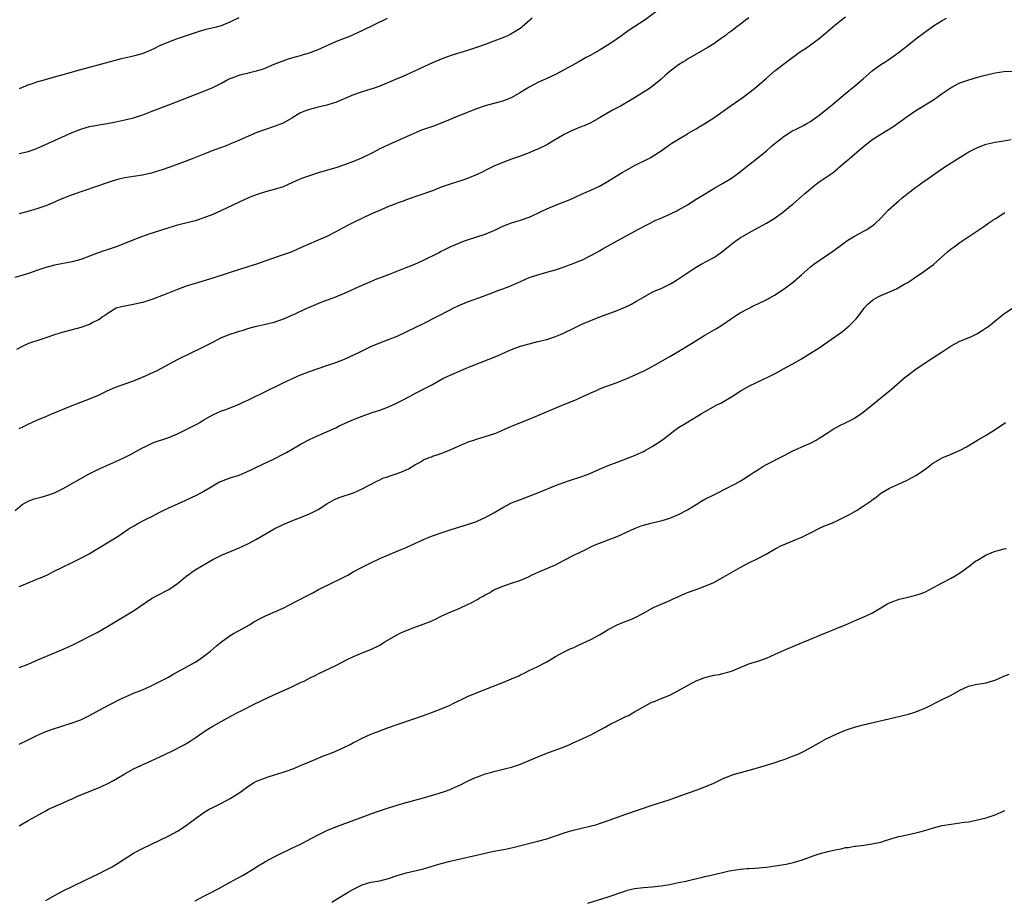
# Model space of a CAD drawing. Units: inches. Extents: x 2613000 to 2616000, y 1539000 to 1540763.
# Drawn here: x 2613717 to 2613941, y 1539592 to 1539793 of the extents above; entities that cross this region are included whole.
import ezdxf

# ---------------------------------------------------------------- set-up
doc = ezdxf.new("R2010")
doc.units = ezdxf.units.IN
doc.header["$MEASUREMENT"] = 0
doc.layers.add('LD26131539_10ft', color=132, linetype='Continuous')

msp = doc.modelspace()

# ---------------------------------------------------------------- linework, layer by layer
at = {"layer": 'LD26131539_10ft'}
for points, elevation in [([(2613863, 1539795.32), (2613859.37, 1539792.63), (2613855.77, 1539790.23), (2613853.98, 1539789), (2613853, 1539788.3), (2613851.1, 1539787), (2613849, 1539785.69), (2613847, 1539784.56), (2613845.97, 1539784.03), (2613844.13, 1539783), (2613841, 1539781.21), (2613839, 1539780.16), (2613836.84, 1539779.16), (2613835, 1539778.33), (2613834.13, 1539777.87), (2613833, 1539777.29), (2613831, 1539776.07), (2613829.04, 1539774.96), (2613827, 1539774.12), (2613825, 1539773.55), (2613823, 1539773.02), (2613821, 1539772.33), (2613816.61, 1539770.61), (2613815, 1539769.96), (2613811.49, 1539768.51), (2613808.52, 1539767.48), (2613807.32, 1539767), (2613803.18, 1539765.18), (2613801, 1539764.2), (2613799, 1539763.22), (2613797.54, 1539762.46), (2613795, 1539761.2), (2613793, 1539760.34), (2613791, 1539759.58), (2613789, 1539758.93), (2613785, 1539757.77), (2613783, 1539757.12), (2613781.45, 1539756.55), (2613780.02, 1539755.98), (2613779, 1539755.5), (2613777, 1539754.65), (2613775, 1539753.99), (2613773, 1539753.44), (2613771.13, 1539752.87), (2613769.68, 1539752.32), (2613768.28, 1539751.72), (2613762.88, 1539749.12), (2613761, 1539748.31), (2613759, 1539747.53), (2613757, 1539746.86), (2613755.52, 1539746.48), (2613753, 1539745.86), (2613751, 1539745.28), (2613746.24, 1539743.76), (2613744.19, 1539743), (2613739.04, 1539741), (2613737, 1539740.27), (2613736.04, 1539739.96), (2613735, 1539739.58), (2613734.56, 1539739.44), (2613733, 1539738.83), (2613731, 1539738.11), (2613729, 1539737.57), (2613725, 1539736.8), (2613723, 1539736.28), (2613721, 1539735.61), (2613719.09, 1539734.91), (2613717.58, 1539734.42), (2613716.02, 1539733.98)], 9020), ([(2613716.05, 1539681), (2613717.69, 1539682.31), (2613719, 1539683.07), (2613720.39, 1539683.61), (2613721, 1539683.79), (2613721.96, 1539684.04), (2613723.52, 1539684.48), (2613725, 1539685.02), (2613727, 1539685.99), (2613727.66, 1539686.34), (2613732.78, 1539689.22), (2613734.08, 1539689.92), (2613735, 1539690.36), (2613736.4, 1539691), (2613739, 1539692.09), (2613740.96, 1539693), (2613742.31, 1539693.69), (2613743, 1539694.12), (2613745, 1539695.23), (2613745.42, 1539695.42), (2613747.56, 1539696.44), (2613751, 1539697.6), (2613753, 1539698.41), (2613755, 1539699.38), (2613757.37, 1539700.63), (2613758.04, 1539701), (2613759, 1539701.6), (2613761, 1539702.76), (2613763, 1539703.65), (2613763.98, 1539703.98), (2613765, 1539704.36), (2613767, 1539705.15), (2613768.25, 1539705.75), (2613769, 1539706.08), (2613769.6, 1539706.4), (2613773, 1539708.05), (2613777, 1539710.04), (2613779, 1539710.96), (2613780.42, 1539711.58), (2613783, 1539712.58), (2613785, 1539713.28), (2613787, 1539713.93), (2613789, 1539714.62), (2613791, 1539715.44), (2613794.37, 1539717), (2613797, 1539718.27), (2613799, 1539719.12), (2613801, 1539719.88), (2613803, 1539720.67), (2613805, 1539721.6), (2613809, 1539723.55), (2613815, 1539726.63), (2613815.73, 1539727), (2613817, 1539727.61), (2613819, 1539728.45), (2613822.36, 1539729.64), (2613825, 1539730.67), (2613825.86, 1539731), (2613827, 1539731.41), (2613829, 1539732.16), (2613831, 1539733.1), (2613833, 1539733.96), (2613835, 1539734.63), (2613837, 1539735.17), (2613839, 1539735.74), (2613841, 1539736.43), (2613843, 1539737.17), (2613844.33, 1539737.67), (2613845, 1539737.96), (2613847, 1539738.96), (2613848.33, 1539739.67), (2613849, 1539740.08), (2613849.6, 1539740.4), (2613851.47, 1539741.47), (2613857.9, 1539745), (2613859.93, 1539746.07), (2613861.79, 1539747), (2613862.63, 1539747.37), (2613865, 1539748.38), (2613866.76, 1539749.24), (2613867, 1539749.37), (2613869, 1539750.55), (2613871, 1539751.8), (2613871.76, 1539752.24), (2613875, 1539754.21), (2613877, 1539755.38), (2613879, 1539756.6), (2613879.57, 1539757), (2613881, 1539758.06), (2613881.51, 1539758.49), (2613885, 1539761.21), (2613887, 1539762.83), (2613888.16, 1539763.84), (2613889.24, 1539764.76), (2613891, 1539766.13), (2613892.76, 1539767.24), (2613894.08, 1539767.92), (2613895.42, 1539768.58), (2613896.19, 1539769), (2613897, 1539769.47), (2613899, 1539770.89), (2613901.58, 1539773), (2613903.44, 1539774.56), (2613903.99, 1539775), (2613905, 1539775.85), (2613907, 1539777.48), (2613909, 1539779.17), (2613911.06, 1539781), (2613913, 1539782.42), (2613913.89, 1539783), (2613914.58, 1539783.42), (2613916.92, 1539785.08), (2613918.05, 1539785.95), (2613919, 1539786.72), (2613921, 1539788.27), (2613923, 1539789.78), (2613925, 1539791.21), (2613927, 1539792.49), (2613927.99, 1539793)], 9050), ([(2613883, 1539793.07), (2613881.81, 1539792.19), (2613881, 1539791.54), (2613880.28, 1539791), (2613879.53, 1539790.47), (2613879, 1539790.05), (2613878.38, 1539789.62), (2613877.59, 1539789), (2613877, 1539788.56), (2613875, 1539787.16), (2613873.66, 1539786.34), (2613873, 1539785.9), (2613869, 1539783.64), (2613868.61, 1539783.39), (2613867.95, 1539783), (2613867, 1539782.4), (2613865.07, 1539780.93), (2613864.02, 1539779.98), (2613862.96, 1539779), (2613861, 1539777.47), (2613860.35, 1539777), (2613857, 1539774.88), (2613855.8, 1539774.2), (2613853.76, 1539773), (2613851.95, 1539772.05), (2613849, 1539770.28), (2613847, 1539769.19), (2613845.48, 1539768.52), (2613845, 1539768.33), (2613842.65, 1539767.35), (2613841, 1539766.5), (2613838.38, 1539765), (2613837, 1539764.18), (2613835, 1539763.18), (2613834.54, 1539763), (2613833, 1539762.33), (2613830.56, 1539761.44), (2613829, 1539760.94), (2613827, 1539760.18), (2613825, 1539759.3), (2613824.39, 1539759), (2613823.48, 1539758.52), (2613823, 1539758.3), (2613822.15, 1539757.85), (2613820.77, 1539757.23), (2613819.35, 1539756.65), (2613817.88, 1539756.12), (2613815, 1539755.21), (2613813, 1539754.5), (2613811, 1539753.74), (2613805, 1539751.62), (2613804.56, 1539751.44), (2613803, 1539750.88), (2613801.65, 1539750.35), (2613801, 1539750.11), (2613798.81, 1539749.19), (2613797, 1539748.36), (2613793.36, 1539746.64), (2613792.01, 1539745.99), (2613790.71, 1539745.29), (2613789, 1539744.34), (2613787, 1539743.33), (2613785, 1539742.49), (2613784.08, 1539742.08), (2613782.55, 1539741.45), (2613781, 1539740.71), (2613779, 1539739.86), (2613778.38, 1539739.62), (2613776.6, 1539739), (2613774.19, 1539738.19), (2613771, 1539737.05), (2613769, 1539736.39), (2613765, 1539735.09), (2613761, 1539733.82), (2613757, 1539732.65), (2613755, 1539732), (2613753, 1539731.25), (2613749.94, 1539730.06), (2613747.14, 1539729), (2613745.54, 1539728.46), (2613745, 1539728.29), (2613743.96, 1539728.04), (2613743, 1539727.83), (2613741, 1539727.5), (2613740.58, 1539727.42), (2613739.04, 1539727), (2613737, 1539725.75), (2613736.58, 1539725.42), (2613735.94, 1539725), (2613735.4, 1539724.6), (2613735, 1539724.37), (2613733.72, 1539723.72), (2613733, 1539723.33), (2613732.77, 1539723.23), (2613731, 1539722.61), (2613729, 1539722.07), (2613727, 1539721.56), (2613725, 1539720.97), (2613723, 1539720.27), (2613721.91, 1539719.91), (2613719.06, 1539718.94), (2613717.68, 1539718.32), (2613716.37, 1539717.63)], 9030), ([(2613717, 1539699.62), (2613717.93, 1539700.07), (2613719, 1539700.61), (2613721, 1539701.52), (2613723, 1539702.39), (2613724.44, 1539703), (2613729, 1539704.85), (2613733, 1539706.41), (2613735, 1539707.25), (2613737, 1539708.17), (2613738.89, 1539709), (2613743, 1539710.49), (2613745, 1539711.31), (2613747.55, 1539712.45), (2613748.64, 1539713), (2613751, 1539714.27), (2613753, 1539715.32), (2613756.4, 1539717), (2613758.18, 1539717.82), (2613759.52, 1539718.48), (2613761, 1539719.3), (2613763, 1539720.32), (2613765, 1539721.11), (2613766.45, 1539721.55), (2613767, 1539721.74), (2613767.98, 1539722.02), (2613769, 1539722.37), (2613771, 1539722.94), (2613773, 1539723.37), (2613775, 1539723.84), (2613777.37, 1539724.63), (2613779, 1539725.38), (2613779.75, 1539725.75), (2613782.43, 1539727), (2613783, 1539727.25), (2613785.66, 1539728.34), (2613787.38, 1539729), (2613789, 1539729.59), (2613791, 1539730.39), (2613795, 1539732.21), (2613797, 1539733.1), (2613798.35, 1539733.65), (2613799, 1539733.91), (2613801.24, 1539734.76), (2613805, 1539736.26), (2613807, 1539737.04), (2613809, 1539737.93), (2613812.37, 1539739.63), (2613813, 1539739.97), (2613813.7, 1539740.3), (2613815.04, 1539740.96), (2613817, 1539741.81), (2613818.29, 1539742.29), (2613819, 1539742.58), (2613823, 1539743.82), (2613824.47, 1539744.47), (2613825.22, 1539744.78), (2613827, 1539745.65), (2613829, 1539746.42), (2613831, 1539747), (2613833, 1539747.69), (2613835, 1539748.62), (2613835.76, 1539749), (2613837, 1539749.58), (2613839, 1539750.46), (2613840.34, 1539751), (2613842.3, 1539751.7), (2613844.91, 1539752.91), (2613847, 1539753.85), (2613849, 1539754.78), (2613850.43, 1539755.57), (2613854.13, 1539757.87), (2613855, 1539758.35), (2613857, 1539759.43), (2613860.11, 1539761), (2613860.69, 1539761.31), (2613861, 1539761.49), (2613863, 1539762.8), (2613865, 1539764.21), (2613865.47, 1539764.53), (2613866.21, 1539765), (2613869, 1539766.65), (2613869.21, 1539766.79), (2613871, 1539767.84), (2613871.71, 1539768.29), (2613873, 1539769), (2613875, 1539770.3), (2613878.71, 1539773), (2613881.66, 1539775), (2613883, 1539775.99), (2613884.3, 1539777), (2613887, 1539779.36), (2613889, 1539781.06), (2613891.51, 1539783), (2613892.38, 1539783.62), (2613893, 1539784.1), (2613893.53, 1539784.47), (2613894.22, 1539785), (2613895, 1539785.54), (2613895.88, 1539786.12), (2613899, 1539788.36), (2613900.44, 1539789.56), (2613902.58, 1539791.42), (2613903.68, 1539792.32), (2613905, 1539793.32)], 9040), ([(2613833.72, 1539793), (2613831.43, 1539791), (2613831.18, 1539790.82), (2613829.98, 1539790.02), (2613828.71, 1539789.29), (2613828.08, 1539789), (2613827, 1539788.52), (2613825, 1539787.75), (2613823, 1539787.02), (2613821, 1539786.31), (2613819, 1539785.65), (2613815.45, 1539784.55), (2613813.98, 1539784.02), (2613813, 1539783.63), (2613811, 1539782.79), (2613808.38, 1539781.62), (2613806.93, 1539780.93), (2613804.28, 1539779.72), (2613802.6, 1539779), (2613799, 1539777.52), (2613797.53, 1539777), (2613797, 1539776.83), (2613795, 1539776.24), (2613793, 1539775.53), (2613789.84, 1539774.16), (2613789, 1539773.83), (2613788.38, 1539773.62), (2613787, 1539773.2), (2613785, 1539772.73), (2613783, 1539772.22), (2613782.09, 1539771.91), (2613781, 1539771.44), (2613780.23, 1539771), (2613779, 1539770.23), (2613777, 1539769.06), (2613775, 1539768.3), (2613773, 1539767.69), (2613771.03, 1539766.97), (2613766.54, 1539765), (2613765.46, 1539764.54), (2613764.03, 1539763.97), (2613761.51, 1539763), (2613759, 1539762.08), (2613756.36, 1539761), (2613754.11, 1539760.11), (2613751, 1539758.98), (2613749.52, 1539758.48), (2613749, 1539758.29), (2613747, 1539757.71), (2613745, 1539757.3), (2613743, 1539756.99), (2613741, 1539756.64), (2613739.67, 1539756.33), (2613738.1, 1539755.9), (2613737, 1539755.55), (2613729, 1539752.76), (2613726.3, 1539751.7), (2613725, 1539751.12), (2613723, 1539750.29), (2613721, 1539749.61), (2613718.92, 1539749), (2613717, 1539748.48)], 9010), ([(2613717, 1539762.2), (2613717.66, 1539762.34), (2613719, 1539762.68), (2613719.25, 1539762.75), (2613720.74, 1539763.26), (2613722.16, 1539763.84), (2613729, 1539766.98), (2613731, 1539767.76), (2613731.96, 1539768.04), (2613733, 1539768.3), (2613737, 1539769.03), (2613739, 1539769.41), (2613741, 1539769.82), (2613743, 1539770.32), (2613745.07, 1539771), (2613747, 1539771.75), (2613751, 1539773.27), (2613759, 1539776.35), (2613761, 1539777.18), (2613763, 1539778.18), (2613764.47, 1539779), (2613765, 1539779.27), (2613765.41, 1539779.41), (2613767, 1539780.01), (2613767.79, 1539780.21), (2613769, 1539780.5), (2613769.41, 1539780.59), (2613771, 1539780.98), (2613772.55, 1539781.45), (2613775, 1539782.51), (2613776.77, 1539783.23), (2613777, 1539783.31), (2613778.26, 1539783.74), (2613779, 1539783.94), (2613779.81, 1539784.19), (2613781, 1539784.49), (2613781.38, 1539784.62), (2613783, 1539785.08), (2613784.39, 1539785.61), (2613785, 1539785.82), (2613789, 1539787.64), (2613791, 1539788.42), (2613792.45, 1539789), (2613793, 1539789.23), (2613795, 1539790.17), (2613800.78, 1539793)], 9000), ([(2613717.01, 1539777), (2613719, 1539777.8), (2613720.2, 1539778.2), (2613721, 1539778.49), (2613722.94, 1539779.06), (2613725, 1539779.61), (2613727, 1539780.17), (2613731, 1539781.33), (2613733, 1539781.87), (2613738.62, 1539783.38), (2613740.23, 1539783.77), (2613743, 1539784.38), (2613745, 1539784.95), (2613747, 1539785.79), (2613747.83, 1539786.17), (2613749, 1539786.74), (2613751, 1539787.6), (2613753, 1539788.32), (2613757.97, 1539790.03), (2613759.52, 1539790.48), (2613761.86, 1539791), (2613763, 1539791.31), (2613765, 1539792.14), (2613767, 1539793.1)], 8990), ([(2613717, 1539663.67), (2613717.92, 1539664.08), (2613719, 1539664.55), (2613721, 1539665.36), (2613722.18, 1539665.82), (2613723, 1539666.2), (2613723.56, 1539666.44), (2613724.61, 1539667), (2613727, 1539668.19), (2613728.91, 1539669.09), (2613731, 1539670.11), (2613732.87, 1539671.13), (2613734.14, 1539671.86), (2613735.39, 1539672.61), (2613736.63, 1539673.37), (2613739.24, 1539675), (2613742.25, 1539677), (2613743, 1539677.45), (2613744, 1539678), (2613745.83, 1539679), (2613747, 1539679.57), (2613749, 1539680.63), (2613749.73, 1539681), (2613751, 1539681.6), (2613754.73, 1539683.27), (2613757.44, 1539684.56), (2613758.28, 1539685), (2613759, 1539685.4), (2613761, 1539686.61), (2613762.53, 1539687.47), (2613763, 1539687.67), (2613764, 1539688), (2613765, 1539688.38), (2613767, 1539689.04), (2613768.39, 1539689.61), (2613769.77, 1539690.23), (2613771, 1539690.84), (2613775, 1539692.75), (2613777, 1539693.76), (2613777.8, 1539694.2), (2613780.34, 1539695.66), (2613781, 1539696.06), (2613783, 1539697.13), (2613785, 1539698.07), (2613789, 1539699.81), (2613789.79, 1539700.21), (2613793, 1539701.67), (2613795, 1539702.47), (2613797.25, 1539703.25), (2613799, 1539703.84), (2613801, 1539704.59), (2613802.68, 1539705.32), (2613804.02, 1539705.98), (2613805.92, 1539707), (2613807, 1539707.56), (2613811, 1539709.68), (2613813.38, 1539711), (2613815, 1539711.78), (2613817.81, 1539713), (2613818.67, 1539713.33), (2613819.84, 1539713.84), (2613825.82, 1539716.18), (2613827.61, 1539717), (2613829, 1539717.61), (2613830, 1539718), (2613831, 1539718.36), (2613833, 1539718.93), (2613835, 1539719.41), (2613837, 1539719.91), (2613839, 1539720.54), (2613840.1, 1539721), (2613841, 1539721.41), (2613843, 1539722.42), (2613844.22, 1539723), (2613845, 1539723.35), (2613847, 1539724.17), (2613849.07, 1539725), (2613853, 1539726.45), (2613855, 1539727.29), (2613856.15, 1539727.85), (2613857.43, 1539728.57), (2613859, 1539729.54), (2613861, 1539730.63), (2613861.81, 1539731), (2613863, 1539731.51), (2613865, 1539732.46), (2613865.93, 1539733), (2613867, 1539733.66), (2613870.17, 1539735.83), (2613871, 1539736.34), (2613872.15, 1539737), (2613875, 1539738.56), (2613875.69, 1539739), (2613876.46, 1539739.54), (2613878.27, 1539741), (2613879.81, 1539742.19), (2613881.01, 1539743), (2613883, 1539744.17), (2613885, 1539745.26), (2613886.14, 1539745.86), (2613887, 1539746.37), (2613888.14, 1539747), (2613889, 1539747.57), (2613890.93, 1539749), (2613892.05, 1539749.95), (2613893, 1539750.69), (2613895, 1539752.38), (2613895.68, 1539753), (2613897, 1539754.17), (2613897.97, 1539755), (2613899, 1539755.78), (2613900.79, 1539757), (2613902.13, 1539757.87), (2613903.24, 1539758.76), (2613903.48, 1539759), (2613905, 1539760.29), (2613905.78, 1539761), (2613908.14, 1539763), (2613909, 1539763.72), (2613911, 1539765.27), (2613913, 1539766.62), (2613915.72, 1539768.28), (2613916.81, 1539769), (2613919, 1539770.58), (2613921, 1539771.97), (2613925, 1539774.41), (2613925.86, 1539775), (2613927, 1539775.83), (2613929, 1539777.22), (2613929.43, 1539777.43), (2613931, 1539778.25), (2613933, 1539778.96), (2613934.57, 1539779.43), (2613936.14, 1539779.86), (2613937.74, 1539780.26), (2613939, 1539780.55), (2613941, 1539780.86), (2613943, 1539780.92)], 9060), ([(2613717, 1539645.24), (2613719, 1539646.05), (2613721.19, 1539647), (2613725, 1539648.58), (2613727, 1539649.44), (2613729, 1539650.38), (2613734.75, 1539653.25), (2613736.03, 1539653.97), (2613737.29, 1539654.71), (2613743, 1539658.19), (2613747.07, 1539660.93), (2613748.35, 1539661.65), (2613751, 1539663), (2613753, 1539664.4), (2613753.35, 1539664.65), (2613755, 1539666.02), (2613755.55, 1539666.45), (2613756.33, 1539667), (2613757, 1539667.45), (2613759.58, 1539669), (2613761, 1539669.81), (2613763, 1539670.83), (2613767, 1539672.46), (2613769, 1539673.41), (2613771, 1539674.49), (2613775, 1539676.83), (2613777, 1539677.82), (2613779, 1539678.65), (2613782.14, 1539679.86), (2613783, 1539680.23), (2613784.55, 1539681), (2613785, 1539681.24), (2613787, 1539682.51), (2613788.59, 1539683.41), (2613789, 1539683.6), (2613790.02, 1539683.99), (2613793.05, 1539685), (2613795, 1539685.88), (2613798.35, 1539687.65), (2613799, 1539687.98), (2613799.7, 1539688.3), (2613801, 1539688.74), (2613801.18, 1539688.82), (2613803, 1539689.37), (2613804.16, 1539689.84), (2613805.52, 1539690.48), (2613807, 1539691.39), (2613808.07, 1539691.93), (2613809, 1539692.48), (2613810.23, 1539693), (2613810.79, 1539693.21), (2613811, 1539693.31), (2613812.28, 1539693.72), (2613813.72, 1539694.28), (2613815, 1539694.79), (2613816.55, 1539695.45), (2613817.94, 1539696.06), (2613819.36, 1539696.64), (2613820.38, 1539697), (2613821, 1539697.2), (2613823, 1539697.79), (2613824.2, 1539698.2), (2613825.41, 1539698.59), (2613826.81, 1539699.19), (2613829, 1539700.16), (2613833, 1539701.77), (2613840.9, 1539705.1), (2613843.75, 1539706.25), (2613845, 1539706.8), (2613845.39, 1539707), (2613847, 1539707.75), (2613848.29, 1539708.29), (2613849, 1539708.62), (2613849.96, 1539709), (2613853, 1539710.13), (2613855.26, 1539711), (2613857, 1539711.76), (2613858.44, 1539712.44), (2613859, 1539712.71), (2613861, 1539713.77), (2613863.23, 1539715), (2613865, 1539716.05), (2613866.7, 1539717), (2613869.95, 1539719), (2613873, 1539720.84), (2613875.64, 1539722.36), (2613876.86, 1539723.14), (2613879, 1539724.64), (2613880.43, 1539725.57), (2613881, 1539725.91), (2613884.33, 1539727.67), (2613885, 1539727.98), (2613887.09, 1539729), (2613889, 1539730.05), (2613890.45, 1539731), (2613891, 1539731.39), (2613893.18, 1539733), (2613895, 1539734.57), (2613897, 1539736.4), (2613897.76, 1539737), (2613900.89, 1539739.11), (2613902.06, 1539739.94), (2613903.45, 1539741), (2613905, 1539742.11), (2613905.53, 1539742.47), (2613907, 1539743.4), (2613909, 1539744.45), (2613909.97, 1539745), (2613910.6, 1539745.4), (2613911, 1539745.68), (2613911.72, 1539746.28), (2613913, 1539747.51), (2613914.71, 1539749.29), (2613916.56, 1539751), (2613917, 1539751.38), (2613917.89, 1539752.11), (2613921, 1539754.51), (2613921.68, 1539755), (2613922.43, 1539755.57), (2613923, 1539755.99), (2613927.37, 1539759), (2613930.43, 1539761), (2613932.02, 1539761.99), (2613933, 1539762.55), (2613935, 1539763.58), (2613937, 1539764.31), (2613939, 1539764.77), (2613941, 1539765.11), (2613942.64, 1539765.36)], 9070), ([(2613717, 1539627.8), (2613719.15, 1539628.85), (2613721, 1539629.79), (2613723, 1539630.67), (2613725, 1539631.36), (2613726.26, 1539631.74), (2613729, 1539632.64), (2613731, 1539633.37), (2613733, 1539634.31), (2613736.01, 1539635.99), (2613739.94, 1539638.06), (2613741.3, 1539638.7), (2613743, 1539639.4), (2613745, 1539640.21), (2613746.87, 1539641), (2613749, 1539642.05), (2613750.77, 1539643), (2613752.17, 1539643.83), (2613753, 1539644.29), (2613755, 1539645.34), (2613757, 1539646.47), (2613757.83, 1539647), (2613759, 1539647.82), (2613760.5, 1539649), (2613761.83, 1539650.17), (2613763, 1539651.12), (2613765, 1539652.54), (2613765.77, 1539653), (2613767, 1539653.7), (2613769.35, 1539655), (2613770.37, 1539655.63), (2613771, 1539655.98), (2613771.64, 1539656.36), (2613772.98, 1539657.02), (2613777, 1539658.79), (2613778.48, 1539659.52), (2613782.44, 1539661.56), (2613783.75, 1539662.25), (2613785.07, 1539663), (2613790.4, 1539665.6), (2613791.71, 1539666.29), (2613792.95, 1539667), (2613795, 1539668.08), (2613797, 1539669.11), (2613799, 1539670.06), (2613803, 1539671.74), (2613803.9, 1539672.1), (2613805, 1539672.58), (2613805.31, 1539672.69), (2613806.02, 1539673), (2613809, 1539674.39), (2613810.42, 1539675), (2613811, 1539675.23), (2613813, 1539675.93), (2613814.34, 1539676.34), (2613815, 1539676.57), (2613817.23, 1539677.23), (2613819, 1539677.8), (2613821, 1539678.51), (2613821.35, 1539678.65), (2613823, 1539679.37), (2613825, 1539680.47), (2613827, 1539681.69), (2613829, 1539682.72), (2613831, 1539683.51), (2613833, 1539684.24), (2613835, 1539685), (2613839, 1539686.66), (2613840.69, 1539687.31), (2613842.19, 1539687.81), (2613845, 1539688.68), (2613846.68, 1539689.32), (2613849, 1539690.36), (2613851, 1539691.21), (2613853, 1539691.97), (2613855, 1539692.71), (2613857, 1539693.5), (2613859, 1539694.42), (2613859.38, 1539694.62), (2613861, 1539695.53), (2613863.12, 1539696.88), (2613865, 1539698.31), (2613865.87, 1539699), (2613867, 1539699.84), (2613869, 1539701.11), (2613871, 1539702.26), (2613872.16, 1539703), (2613875.71, 1539705), (2613876.58, 1539705.42), (2613877, 1539705.66), (2613879.3, 1539707), (2613881, 1539708.09), (2613883, 1539709.27), (2613886.63, 1539711), (2613887, 1539711.15), (2613889, 1539712.13), (2613891.56, 1539713.56), (2613893, 1539714.33), (2613895, 1539715.51), (2613897, 1539716.74), (2613899, 1539718.01), (2613901, 1539719.4), (2613904.27, 1539721.73), (2613905.39, 1539722.61), (2613905.83, 1539723), (2613907.43, 1539724.57), (2613907.76, 1539725), (2613909, 1539726.7), (2613909.24, 1539727), (2613910.09, 1539727.91), (2613911.14, 1539728.86), (2613911.35, 1539729), (2613912.43, 1539729.57), (2613913, 1539729.86), (2613915, 1539730.74), (2613916.59, 1539731.41), (2613918.51, 1539732.51), (2613919, 1539732.77), (2613920.34, 1539733.66), (2613921, 1539734.15), (2613922.24, 1539735), (2613925, 1539736.95), (2613928.2, 1539739.8), (2613929, 1539740.47), (2613929.66, 1539741), (2613931, 1539741.95), (2613936.42, 1539745.58), (2613937.61, 1539746.39), (2613938.46, 1539747), (2613939, 1539747.37), (2613941, 1539748.62), (2613941.25, 1539748.75)], 9080), ([(2613717, 1539609.24), (2613719, 1539610.42), (2613720.03, 1539611), (2613722.23, 1539612.23), (2613723, 1539612.65), (2613723.68, 1539613), (2613726.09, 1539614.09), (2613727, 1539614.48), (2613728.1, 1539615), (2613729, 1539615.4), (2613730.12, 1539615.88), (2613731, 1539616.27), (2613735, 1539617.88), (2613737, 1539618.79), (2613738.45, 1539619.55), (2613739.72, 1539620.28), (2613741, 1539621.09), (2613743, 1539622.2), (2613744.63, 1539623), (2613747, 1539624.03), (2613749, 1539624.95), (2613750.4, 1539625.6), (2613751.74, 1539626.26), (2613754.37, 1539627.63), (2613755.63, 1539628.37), (2613757, 1539629.27), (2613759.54, 1539631), (2613761, 1539631.89), (2613761.73, 1539632.27), (2613762.91, 1539633), (2613765, 1539634.1), (2613765.61, 1539634.39), (2613766.68, 1539635), (2613767.36, 1539635.36), (2613770.58, 1539637), (2613773.59, 1539638.41), (2613774.77, 1539639), (2613779, 1539640.9), (2613781, 1539641.84), (2613781.81, 1539642.19), (2613783, 1539642.8), (2613784.49, 1539643.51), (2613785, 1539643.8), (2613786.6, 1539644.6), (2613789, 1539645.74), (2613791.48, 1539647), (2613793, 1539647.74), (2613795, 1539648.57), (2613797, 1539649.36), (2613799, 1539650.36), (2613800.04, 1539651), (2613802.31, 1539652.31), (2613803, 1539652.73), (2613803.51, 1539653), (2613804.51, 1539653.49), (2613807, 1539654.44), (2613807.44, 1539654.56), (2613810.34, 1539655.66), (2613811, 1539655.98), (2613811.71, 1539656.29), (2613813.16, 1539657), (2613815, 1539657.82), (2613817.23, 1539658.77), (2613819, 1539659.58), (2613819.96, 1539660.04), (2613821, 1539660.63), (2613821.25, 1539660.75), (2613821.66, 1539661), (2613822.53, 1539661.47), (2613823, 1539661.78), (2613823.81, 1539662.19), (2613825, 1539662.92), (2613827, 1539663.8), (2613829, 1539664.44), (2613830.91, 1539665.09), (2613832.32, 1539665.68), (2613833, 1539665.98), (2613833.69, 1539666.31), (2613835.07, 1539666.93), (2613837, 1539667.75), (2613839, 1539668.62), (2613841, 1539669.67), (2613843.16, 1539670.84), (2613845.87, 1539672.13), (2613847, 1539672.71), (2613847.63, 1539673), (2613849, 1539673.57), (2613851, 1539674.31), (2613853, 1539675.1), (2613857, 1539676.91), (2613858.52, 1539677.48), (2613859, 1539677.64), (2613861, 1539678.2), (2613863.26, 1539678.74), (2613865, 1539679.24), (2613867, 1539680.07), (2613869, 1539681.16), (2613871, 1539682.37), (2613872.06, 1539683), (2613873, 1539683.53), (2613875, 1539684.58), (2613875.29, 1539684.71), (2613878.16, 1539686.16), (2613879.29, 1539686.71), (2613879.78, 1539687), (2613881, 1539687.67), (2613881.84, 1539688.16), (2613883.1, 1539689), (2613884.25, 1539689.75), (2613885, 1539690.26), (2613885.46, 1539690.54), (2613886.2, 1539691), (2613887, 1539691.46), (2613891, 1539693.52), (2613892, 1539694), (2613893, 1539694.52), (2613896.11, 1539695.89), (2613897, 1539696.3), (2613898.28, 1539697), (2613899, 1539697.42), (2613901, 1539698.76), (2613902.38, 1539699.62), (2613903, 1539699.97), (2613903.69, 1539700.31), (2613905.14, 1539701), (2613906.36, 1539701.64), (2613907, 1539702.02), (2613908.49, 1539703), (2613909, 1539703.37), (2613911, 1539704.96), (2613915.42, 1539708.58), (2613918.65, 1539711.35), (2613919, 1539711.64), (2613920.77, 1539713), (2613921.53, 1539713.53), (2613923, 1539714.51), (2613923.77, 1539715), (2613926.93, 1539717.07), (2613928.13, 1539717.87), (2613929, 1539718.42), (2613930.03, 1539719), (2613931, 1539719.47), (2613933.49, 1539720.51), (2613935, 1539721.25), (2613936.1, 1539721.9), (2613937, 1539722.53), (2613937.29, 1539722.71), (2613938.43, 1539723.57), (2613939, 1539724.09), (2613940.18, 1539725), (2613941, 1539725.69), (2613943, 1539727.04)], 9090), ([(2613723, 1539592.29), (2613725, 1539593.4), (2613727, 1539594.47), (2613729, 1539595.46), (2613732.28, 1539597), (2613735, 1539598.3), (2613736.8, 1539599.2), (2613738.1, 1539599.9), (2613739.36, 1539600.64), (2613742.99, 1539603), (2613744.29, 1539603.71), (2613745, 1539604.09), (2613749, 1539605.99), (2613751, 1539606.96), (2613753, 1539608.05), (2613755, 1539609.33), (2613755.94, 1539610.06), (2613757.09, 1539610.91), (2613759, 1539612.29), (2613760.2, 1539613), (2613761, 1539613.42), (2613763, 1539614.38), (2613765, 1539615.43), (2613765.97, 1539616.03), (2613767.16, 1539616.83), (2613769, 1539618.18), (2613770.32, 1539619), (2613771, 1539619.37), (2613773, 1539620.18), (2613773.61, 1539620.39), (2613777, 1539621.47), (2613778.15, 1539621.85), (2613779.62, 1539622.38), (2613781, 1539622.95), (2613783, 1539623.82), (2613785, 1539624.66), (2613785.85, 1539625), (2613788.14, 1539625.86), (2613789, 1539626.21), (2613790.71, 1539627), (2613792.25, 1539627.75), (2613793, 1539628.18), (2613793.58, 1539628.42), (2613795, 1539629.17), (2613797, 1539630.08), (2613799, 1539630.89), (2613801, 1539631.63), (2613803, 1539632.33), (2613807, 1539633.66), (2613809, 1539634.36), (2613811, 1539635.09), (2613813, 1539635.88), (2613815, 1539636.73), (2613815.59, 1539637), (2613819, 1539638.64), (2613821, 1539639.51), (2613827, 1539641.82), (2613829, 1539642.66), (2613830.62, 1539643.38), (2613831, 1539643.57), (2613831.98, 1539644.02), (2613833, 1539644.55), (2613833.97, 1539645), (2613835, 1539645.52), (2613836.1, 1539646.1), (2613837, 1539646.54), (2613837.8, 1539647), (2613839, 1539647.73), (2613841, 1539648.86), (2613841.27, 1539649), (2613842.45, 1539649.55), (2613843, 1539649.77), (2613844.39, 1539650.39), (2613845.23, 1539650.77), (2613847, 1539651.63), (2613849, 1539652.68), (2613851, 1539653.87), (2613853, 1539654.99), (2613854.43, 1539655.57), (2613855.89, 1539656.11), (2613857, 1539656.57), (2613859, 1539657.65), (2613861, 1539658.79), (2613861.42, 1539659), (2613863, 1539659.69), (2613863.94, 1539660.06), (2613865, 1539660.54), (2613865.33, 1539660.67), (2613866.07, 1539661), (2613866.71, 1539661.29), (2613867, 1539661.44), (2613869, 1539662.3), (2613871, 1539663), (2613873, 1539663.74), (2613875, 1539664.63), (2613877, 1539665.7), (2613877.84, 1539666.16), (2613881, 1539667.98), (2613882.86, 1539669), (2613885, 1539670.07), (2613886.92, 1539671.08), (2613889, 1539672.25), (2613890.44, 1539673), (2613891, 1539673.26), (2613893, 1539674.08), (2613895.21, 1539675), (2613897, 1539675.89), (2613899.2, 1539677), (2613900.45, 1539677.55), (2613901.87, 1539678.13), (2613903, 1539678.63), (2613905, 1539679.63), (2613905.9, 1539680.1), (2613907.45, 1539681), (2613909, 1539681.94), (2613910.81, 1539683.19), (2613911, 1539683.35), (2613911.98, 1539684.02), (2613913, 1539684.9), (2613913.16, 1539685), (2613915, 1539686.07), (2613917.01, 1539687), (2613919, 1539687.85), (2613921, 1539688.93), (2613922.24, 1539689.76), (2613923.9, 1539691), (2613924.51, 1539691.49), (2613925, 1539691.84), (2613927, 1539692.97), (2613929, 1539693.79), (2613931.23, 1539694.77), (2613932.54, 1539695.46), (2613935.04, 1539696.96), (2613937, 1539698.15), (2613938.76, 1539699.24), (2613941.36, 1539701)], 9100), ([(2613757, 1539592.18), (2613759, 1539593.23), (2613760.18, 1539593.82), (2613762.41, 1539595), (2613765, 1539596.39), (2613766.68, 1539597.32), (2613767.96, 1539598.04), (2613770.45, 1539599.55), (2613771, 1539599.91), (2613773, 1539601.12), (2613775, 1539602.16), (2613776.66, 1539603), (2613778.23, 1539603.77), (2613779, 1539604.13), (2613781, 1539605.1), (2613782.26, 1539605.74), (2613785, 1539607.2), (2613787, 1539608.17), (2613788.98, 1539609.02), (2613791.89, 1539610.11), (2613795.39, 1539611.39), (2613797, 1539611.96), (2613798.47, 1539612.47), (2613800.11, 1539613), (2613801, 1539613.32), (2613803, 1539613.98), (2613805, 1539614.57), (2613809, 1539615.64), (2613811, 1539616.21), (2613813.55, 1539617), (2613815, 1539617.52), (2613815.96, 1539617.96), (2613817.41, 1539618.59), (2613819, 1539619.41), (2613820.09, 1539619.91), (2613821, 1539620.3), (2613821.5, 1539620.5), (2613823, 1539621.04), (2613824.52, 1539621.48), (2613825, 1539621.63), (2613827.72, 1539622.28), (2613829, 1539622.62), (2613831, 1539623.3), (2613833, 1539624.11), (2613835, 1539624.94), (2613837, 1539625.74), (2613841, 1539627.23), (2613842.25, 1539627.75), (2613843, 1539628.09), (2613845.07, 1539629.07), (2613847, 1539629.96), (2613849, 1539630.97), (2613850.31, 1539631.69), (2613851.59, 1539632.41), (2613852.7, 1539633), (2613854.27, 1539633.73), (2613855, 1539634.11), (2613855.62, 1539634.38), (2613857, 1539635.16), (2613859, 1539636.33), (2613860.73, 1539637.27), (2613861, 1539637.4), (2613861.64, 1539637.64), (2613863, 1539638.21), (2613865.02, 1539638.98), (2613867, 1539640.01), (2613869, 1539641.19), (2613871, 1539642.21), (2613873, 1539643.02), (2613875, 1539643.51), (2613876.3, 1539643.7), (2613877, 1539643.86), (2613878.23, 1539644.23), (2613879, 1539644.41), (2613879.44, 1539644.56), (2613881, 1539645.26), (2613883, 1539646.07), (2613885, 1539646.71), (2613887, 1539647.42), (2613889, 1539648.31), (2613891, 1539649.22), (2613895, 1539650.86), (2613897, 1539651.72), (2613899, 1539652.55), (2613901, 1539653.36), (2613902.18, 1539653.82), (2613903.59, 1539654.41), (2613905, 1539655), (2613907, 1539655.89), (2613909.69, 1539657), (2613911, 1539657.61), (2613913, 1539658.81), (2613914.35, 1539659.65), (2613915, 1539659.97), (2613915.71, 1539660.29), (2613917, 1539660.73), (2613917.21, 1539660.79), (2613918.84, 1539661.16), (2613921, 1539661.68), (2613921.99, 1539662.01), (2613923, 1539662.43), (2613924.16, 1539663), (2613927, 1539664.56), (2613929, 1539665.57), (2613929.91, 1539666.09), (2613931.14, 1539666.86), (2613933.43, 1539668.57), (2613933.97, 1539669), (2613934.58, 1539669.42), (2613935, 1539669.7), (2613936.73, 1539670.73), (2613937, 1539670.89), (2613937.23, 1539671), (2613939, 1539671.71), (2613940.04, 1539671.96), (2613941, 1539672.23), (2613941.64, 1539672.36)], 9110), ([(2613788.13, 1539591.87), (2613789.33, 1539592.67), (2613791.85, 1539594.15), (2613793, 1539594.81), (2613795, 1539595.79), (2613797, 1539596.39), (2613799, 1539596.75), (2613801, 1539597.26), (2613803, 1539597.93), (2613803.82, 1539598.18), (2613805, 1539598.52), (2613809, 1539599.48), (2613813, 1539600.68), (2613815, 1539601.21), (2613817, 1539601.68), (2613821, 1539602.54), (2613823, 1539603.01), (2613824.62, 1539603.38), (2613827.97, 1539604.03), (2613829.6, 1539604.4), (2613835, 1539605.76), (2613837, 1539606.3), (2613839, 1539606.94), (2613841, 1539607.64), (2613843, 1539608.24), (2613846.84, 1539609.16), (2613848.42, 1539609.58), (2613849, 1539609.78), (2613849.94, 1539610.06), (2613855, 1539611.86), (2613861, 1539613.97), (2613864.82, 1539615.18), (2613867.75, 1539616.25), (2613871, 1539617.36), (2613873, 1539618.1), (2613875, 1539618.96), (2613876.38, 1539619.62), (2613877, 1539619.95), (2613879, 1539620.78), (2613879.73, 1539621), (2613883.86, 1539622.14), (2613887, 1539623.07), (2613889, 1539623.68), (2613890.04, 1539624.04), (2613891, 1539624.35), (2613892.94, 1539625.06), (2613894.38, 1539625.62), (2613895.73, 1539626.27), (2613896.97, 1539627), (2613898.27, 1539627.73), (2613899, 1539628.13), (2613899.55, 1539628.45), (2613900.59, 1539629), (2613903, 1539630.17), (2613905, 1539631.03), (2613907, 1539631.7), (2613909, 1539632.21), (2613916.14, 1539633.86), (2613917.75, 1539634.25), (2613919.34, 1539634.66), (2613920.49, 1539635), (2613921, 1539635.17), (2613923, 1539636), (2613923.69, 1539636.31), (2613926.34, 1539637.66), (2613927, 1539638.02), (2613929, 1539638.99), (2613931, 1539640.09), (2613932.97, 1539641), (2613934.58, 1539641.42), (2613935, 1539641.47), (2613937, 1539641.81), (2613938.18, 1539642.18), (2613939, 1539642.39), (2613941, 1539643.31), (2613942.22, 1539643.78)], 9120), ([(2613846.38, 1539591.62), (2613851, 1539593.09), (2613855, 1539594.46), (2613855.41, 1539594.59), (2613857, 1539594.97), (2613859, 1539595.23), (2613861, 1539595.39), (2613863, 1539595.6), (2613865, 1539595.93), (2613867, 1539596.32), (2613868.69, 1539596.69), (2613869.22, 1539596.78), (2613870.18, 1539597), (2613872.46, 1539597.54), (2613873, 1539597.68), (2613874.08, 1539597.92), (2613877, 1539598.66), (2613878.51, 1539599), (2613879, 1539599.1), (2613881, 1539599.38), (2613882.49, 1539599.51), (2613883, 1539599.56), (2613884.36, 1539599.64), (2613887, 1539599.85), (2613889, 1539600.11), (2613891.46, 1539600.54), (2613893.1, 1539600.9), (2613895, 1539601.44), (2613897.6, 1539602.4), (2613899, 1539602.9), (2613900.65, 1539603.35), (2613902.3, 1539603.7), (2613903, 1539603.87), (2613903.98, 1539604.02), (2613905, 1539604.3), (2613905.65, 1539604.35), (2613907, 1539604.62), (2613907.35, 1539604.65), (2613909.13, 1539604.87), (2613911, 1539605.12), (2613913, 1539605.55), (2613913.82, 1539605.82), (2613917, 1539606.79), (2613917.95, 1539607), (2613921, 1539607.62), (2613921.86, 1539607.86), (2613923, 1539608.17), (2613925, 1539608.78), (2613927, 1539609.31), (2613929, 1539609.65), (2613931, 1539609.89), (2613931.96, 1539610.04), (2613933, 1539610.17), (2613935, 1539610.57), (2613937, 1539611.07), (2613939, 1539611.75), (2613940.36, 1539612.36), (2613941.26, 1539612.74)], 9130)]:
    msp.add_lwpolyline(points, dxfattribs=dict(at, elevation=elevation))

doc.saveas('drawing.dxf')
